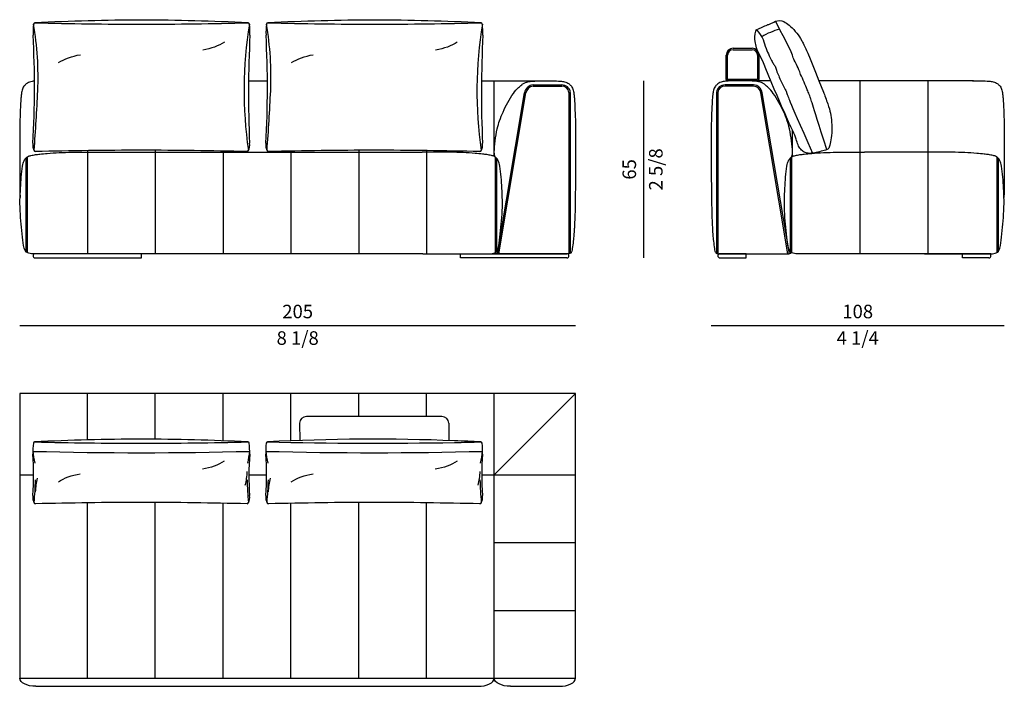
# Model space of a CAD drawing. Units: inches. Extents: x 0 to 104564, y 0 to 116780.
# Drawn here: x 58654 to 62285, y 101620 to 104078 of the extents above; entities that cross this region are included whole.
import ezdxf

# ---------------------------------------------------------------- set-up
doc = ezdxf.new("R2010")
doc.units = ezdxf.units.IN
doc.header["$MEASUREMENT"] = 0
doc.styles.get("Standard").update_dxf_attribs({"font": 'arial.ttf'})

msp = doc.modelspace()

# ---------------------------------------------------------------- linework, layer by layer
at = {"transparency": 16777216}
for p, q in [((61284.8, 103972.1), (61302, 103972.1)), ((61284.8, 103967.1), (61302, 103967.1)), ((61302, 103972.1), (61304.2, 103972.1)), ((61302, 103967.1), (61304.2, 103967.1)), ((61304.2, 103972.1), (61354.8, 103972.1)), ((61304.2, 103967.1), (61354.8, 103967.1)), ((61259.8, 103857.1), (61259.8, 103947.1)), ((61264.8, 103857.1), (61264.8, 103947.1)), ((61374.8, 103947.1), (61374.8, 103857.1)), ((61379.8, 103947.1), (61379.8, 103857.1)), ((61304.2, 103857.1), (61264.8, 103857.1)), ((61304.2, 103852.1), (61264.8, 103852.1)), ((61374.8, 103857.1), (61304.2, 103857.1)), ((61374.8, 103852.1), (61304.2, 103852.1))]:
    msp.add_line(p, q, dxfattribs=at)
at = {"transparency": 33554687}
for p, q in [((59498.1, 103852.1), (59567.5, 103852.1)), ((60357, 103852.1), (60586.8, 103852.1)), ((60404.2, 103573.4), (60404.2, 103852)), ((61424, 103852.1), (61321.3, 103852.1)), ((62171.9, 103852.1), (61601.7, 103852.1)), ((61753.9, 103214.5), (61753.9, 103852)), ((62003.9, 103214.5), (62003.9, 103852)), ((60547.5, 103837.1), (60652.6, 103837.1)), ((60547.7, 103832.1), (60652.7, 103832.1)), ((61360.4, 103832.1), (61255.3, 103832.1)), ((61360.5, 103837.1), (61255.5, 103837.1)), ((60415.8, 103214.6), (60515.4, 103808.5)), ((60420.8, 103214.5), (60520.4, 103807.7)), ((60679.6, 103809.4), (60679.6, 103214.8)), ((60684.6, 103809.6), (60684.6, 103216.2)), ((61223.4, 103809.6), (61223.4, 103216.2)), ((61228.4, 103809.4), (61228.4, 103214.8)), ((61487.2, 103214.5), (61387.7, 103807.7)), ((61492.3, 103214.6), (61392.6, 103808.5)), ((61503.9, 103573.4), (61503.9, 103670.4)), ((59154.1, 103596), (59154.1, 103214.5)), ((59904.1, 103596), (59904.1, 103214.5)), ((58676.5, 103567), (58676.5, 103221.8)), ((58681.5, 103571.4), (58681.5, 103218.6)), ((58904.1, 103594.8), (58904.1, 103214.5)), ((58950.7, 103589.6), (60138.4, 103589.6)), ((59404.1, 103593.1), (59404.1, 103214.5)), ((59654.1, 103593), (59654.1, 103214.5)), ((60154.1, 103594.9), (60154.1, 103214.5)), ((60407.7, 103571.4), (60407.7, 103218.6)), ((60412.7, 103567), (60412.7, 103221.8)), ((61495.4, 103567), (61495.4, 103221.8)), ((61500.4, 103571.4), (61500.4, 103218.6)), ((61988.3, 103589.6), (61769.6, 103589.6)), ((62257.5, 103571.4), (62257.5, 103218.6)), ((62262.5, 103567), (62262.5, 103221.8)), ((59103.1, 103214.5), (58710.6, 103214.5)), ((58710.6, 103199.5), (59103.1, 103199.5)), ((60140.3, 103214.5), (58948.8, 103214.5)), ((59103.1, 103199.5), (59103.1, 103214.5)), ((60279.6, 103199.5), (60279.6, 103214.5)), ((60279.6, 103214.5), (60672.1, 103214.5)), ((60672.1, 103199.5), (60279.6, 103199.5)), ((61333.4, 103214.5), (61235.9, 103214.5)), ((61235.9, 103199.5), (61333.4, 103199.5)), ((61333.4, 103199.5), (61333.4, 103214.5)), ((62235.9, 103214.5), (61767.7, 103214.5)), ((62235.9, 103214.5), (61990.2, 103214.5)), ((62130.9, 103199.5), (62130.9, 103214.5)), ((62130.9, 103214.5), (62228.4, 103214.5)), ((62228.4, 103199.5), (62130.9, 103199.5)), ((58654.1, 102699.5), (58654.1, 101649.5)), ((60704, 102699.5), (58654.1, 102699.5)), ((58904.1, 102528.1), (58904.1, 102699.5)), ((59154.1, 102530.6), (59154.1, 102699.5)), ((59404.1, 102524.7), (59404.1, 102699.5)), ((59654.1, 102524.7), (59654.1, 102699.5)), ((59904.1, 102614.5), (59904.1, 102699.5)), ((60154.1, 102614.5), (60154.1, 102699.5)), ((60404, 102399.5), (60704, 102699.5)), ((60404, 102399.5), (60404, 102699.5)), ((60704, 101649.5), (60704, 102699.5)), ((59686.2, 102589.5), (59687.1, 102526)), ((60211.2, 102614.5), (59711.2, 102614.5)), ((60236.2, 102589.5), (60236.2, 102525.8)), ((58654.1, 102399.5), (58705.5, 102399.5)), ((59499.1, 102399.5), (59564.4, 102399.5)), ((60358, 102399.5), (60404.1, 102399.5)), ((60404, 101649.5), (60404, 102399.5)), ((60404.1, 102399.5), (60704.1, 102399.5)), ((58904.1, 101649.5), (58904.1, 102296.1)), ((59154.1, 101649.5), (59154.1, 102297.3)), ((59404.1, 101649.5), (59404.1, 102294.4)), ((59654.1, 101649.5), (59654.1, 102294.4)), ((59904.1, 101649.5), (59904.1, 102297.3)), ((60154.1, 101649.5), (60154.1, 102296.1)), ((60404, 102149.5), (60704.1, 102149.5)), ((60404.1, 102174.5), (60404.1, 102174.5)), ((60404, 101899.5), (60704.1, 101899.5)), ((58654.1, 101649.5), (60704, 101649.5)), ((58714.1, 101619.5), (59778.9, 101619.5)), ((59778.9, 101619.5), (60344.1, 101619.5)), ((60464.2, 101619.5), (60554.1, 101619.5)), ((60554.1, 101619.5), (60644, 101619.5))]:
    msp.add_line(p, q, dxfattribs=at)
for p, q in [((60954, 103852), (60954, 103199.5)), ((58654.1, 102949.5), (60704, 102949.5)), ((61204, 102949.5), (62284.8, 102949.5))]:
    msp.add_line(p, q)
at = {"ltscale": 50, "transparency": 16777216}
for centre, radius, start, end in [((59129.6, 95423.6), 8652.6, 90.17452, 92.78084), ((59076.9, 95423.6), 8652.6, 87.21916, 89.82548), ((59988.5, 95423.6), 8652.6, 90.17452, 92.78084), ((59935.8, 95423.6), 8652.6, 87.21916, 89.82548), ((58953.1, 104029.6), 249.9, 172.6248, 182.0234), ((58710.3, 104061.1), 5, 90, 174.9302), ((57545.4, 103865.1), 1176.4, 357.5856, 9.61), ((59103.3, 119505.1), 15444, 268.54201, 270.00006), ((59103.3, 119505.1), 15444, 269.99994, 271.45799), ((61005.1, 103816), 1523.7, 170.7263, 188.2956), ((59496.2, 104061.1), 5, 5.0698, 90), ((59253.4, 104029.6), 249.9, 357.9766, 7.3752), ((59812.1, 104029.6), 249.9, 172.6248, 182.0234), ((59569.2, 104061.1), 5, 90, 174.9302), ((58404.3, 103865.1), 1176.4, 357.5856, 9.61), ((59962.2, 119505.1), 15444, 268.54201, 270.00006), ((59962.2, 119505.1), 15444, 269.99994, 271.45799), ((61864, 103816), 1523.7, 170.7263, 188.2956), ((60355.1, 104061.1), 5, 5.0698, 90), ((60112.3, 104029.6), 249.9, 357.9766, 7.3752), ((55142.1, 103827.5), 3566.6, 356.699, 3.1067), ((63846.7, 103806.7), 4348.8, 177.1774, 182.4317), ((56001, 103827.5), 3566.6, 356.699, 3.1067), ((64705.6, 103806.7), 4348.8, 177.1774, 182.4317), ((50551.4, 104209), 8178.8, 355.70222, 357.24247), ((51410.3, 104209), 8178.8, 355.70222, 357.24247), ((58747.3, 103615.5), 45, 171.469, 208.955), ((58712.3, 103596.1), 5, 180, 270), ((59102.2, 88385), 15211.2, 89.99994, 91.46911), ((59102.3, 88385), 15211.2, 88.53089, 90.00006), ((59492.3, 103596.1), 5, 270, 0), ((59457.3, 103615.5), 45, 331.045, 8.531), ((59606.2, 103615.5), 45, 171.469, 208.955), ((59571.2, 103596.1), 5, 180, 270), ((59961.1, 88385), 15211.2, 89.99994, 91.46911), ((59961.2, 88385), 15211.2, 88.53089, 90.00006), ((60351.2, 103596.1), 5, 270, 0), ((60316.2, 103615.5), 45, 331.045, 8.531)]:
    msp.add_arc(centre, radius, start, end, dxfattribs=at)
at = {"transparency": 16777216}
for centre, radius, start, end in [((61284.8, 103947.1), 25, 90, 180), ((61284.8, 103947.1), 20, 90, 180), ((61354.8, 103947.1), 25, 0, 90), ((61354.8, 103947.1), 20, 0, 90), ((61264.8, 103857.1), 5, 180, 270), ((61374.8, 103857.1), 5, 270, 0)]:
    msp.add_arc(centre, radius, start, end, dxfattribs=at)
at = {"transparency": 33554687}
for centre, radius, start, end in [((60549.4, 103802.6), 34.5, 93.0756, 170.1499), ((60549.4, 103802.6), 29.5, 93.3262, 170.1499), ((60654.1, 103806.4), 30.7, 6.0386, 92.7781), ((60654.1, 103806.4), 25.7, 6.6005, 93.0364), ((61254, 103806.4), 30.7, 87.2219, 173.9614), ((61254, 103806.4), 25.7, 86.9636, 173.3995), ((61358.7, 103802.6), 29.5, 9.8501, 86.6738), ((61358.7, 103802.6), 34.5, 9.8501, 86.9244), ((58710.6, 103207), 7.5, 90, 270), ((60672.1, 103207), 7.5, 270, 90), ((61235.9, 103207), 7.5, 90, 270), ((62228.4, 103207), 7.5, 270, 90), ((59711.2, 102589.5), 25, 90, 180), ((60211.2, 102589.5), 25, 0, 90), ((58952.2, 102484.4), 249.9, 172.6248, 182.0234), ((58709.3, 102515.8), 5, 90, 174.9302), ((59128.7, 93878.4), 8652.6, 90.17452, 92.78084), ((59102.3, 117959.8), 15444, 268.54201, 270.00006), ((59075.9, 93878.4), 8652.6, 87.21916, 89.82548), ((59102.3, 117959.8), 15444, 269.99994, 271.45799), ((59495.3, 102515.8), 5, 5.0698, 90), ((59252.4, 102484.4), 249.9, 357.9766, 7.3752), ((59811.1, 102484.4), 249.9, 172.6248, 182.0234), ((59568.2, 102515.8), 5, 90, 174.9302), ((59958.9, 94882.3), 7648.5, 87.75856, 92.93091), ((59961.2, 117959.8), 15444, 268.54201, 271.10113), ((59934.8, 93878.4), 8652.6, 87.21916, 87.85972), ((59961.2, 117959.8), 15444, 271.101, 271.45799), ((60354.2, 102515.8), 5, 5.0698, 90), ((60111.3, 102484.4), 249.9, 357.9766, 7.3752), ((59102.3, 117959.8), 15479, 268.51918, 271.48069), ((58948.7, 102507.6), 247.4, 185.009, 195.1511), ((57701.8, 102397.3), 1003.7, 355.7826, 4.4751), ((59255.9, 102507.6), 247.4, 344.8489, 354.991), ((60502.8, 102397.3), 1003.7, 175.5249, 184.2174), ((59961.2, 117959.8), 15479, 268.51931, 271.48082), ((59807.6, 102507.6), 247.4, 185.009, 195.1511), ((58560.7, 102397.3), 1003.7, 355.7826, 4.4751), ((60114.8, 102507.6), 247.4, 344.8489, 354.991), ((61361.7, 102397.3), 1003.7, 175.5249, 184.2174), ((59268.1, 102417.7), 225, 345.3624, 358.5121), ((60127, 102417.7), 225, 345.3624, 358.5121), ((57661.2, 102399.8), 1051.1, 354.4091, 358.9473), ((58936.5, 102330.7), 225, 165.3624, 178.5121), ((60543.4, 102399.8), 1051.1, 181.0527, 185.5909), ((58520.1, 102399.8), 1051.1, 354.4091, 358.9473), ((59795.4, 102330.7), 225, 165.3624, 178.5121), ((61402.3, 102399.8), 1051.1, 181.0527, 185.5909), ((58747.3, 102316.8), 45, 171.469, 208.955), ((58712.3, 102297.4), 5, 180, 270), ((59102.3, 87086.2), 15211.2, 89.99994, 91.46911), ((59102.3, 87086.2), 15211.2, 88.53089, 90.00006), ((59492.3, 102297.4), 5, 270, 0), ((59457.3, 102316.8), 45, 331.045, 8.531), ((59606.2, 102316.8), 45, 171.469, 208.955), ((59571.2, 102297.4), 5, 180, 270), ((59961.2, 87086.2), 15211.2, 89.99994, 91.46911), ((59961.2, 87086.2), 15211.2, 88.53089, 90.00006), ((60351.2, 102297.4), 5, 270, 0), ((60316.2, 102316.8), 45, 331.045, 8.531)]:
    msp.add_arc(centre, radius, start, end, dxfattribs=at)
at = {"ltscale": 50, "transparency": 16777216, "extrusion": (0, 0, -1)}
for centre, major_axis in [((59278.4, 104061.2), (175, 0)), ((60137.3, 104061.2), (175, 0)), ((58928.1, 103852.7), (-175, 0)), ((59787, 103852.7), (-175, 0))]:
    msp.add_ellipse(centre, major_axis=major_axis, ratio=0.571429, start_param=0.728823, end_param=1.278987, dxfattribs=at)
at = {"transparency": 33554687, "extrusion": (0, 0, -1)}
for centre, major_axis, ratio, start_param, end_param in [((59277.5, 102515.9), (175, 0), 0.571429, 0.728823, 1.278987), ((60136.4, 102515.9), (175, 0), 0.571429, 0.728823, 1.278987), ((58927.1, 102307.4), (-175, 0), 0.571429, 0.728823, 1.278987), ((59786.1, 102307.4), (-175, 0), 0.571429, 0.728823, 1.278987), ((58714.1, 101649.5), (-60, 0), 0.5, 4.712389, 6.283185), ((60464.2, 101649.5), (-60.2, 0), 0.498424, 4.712389, 6.283185)]:
    msp.add_ellipse(centre, major_axis=major_axis, ratio=ratio, start_param=start_param, end_param=end_param, dxfattribs=at)
at = {"transparency": 33554687}
for centre, major_axis, ratio in [((60344.1, 101649.5), (59.9, 0), 0.500792), ((60644, 101649.5), (60, 0), 0.5)]:
    msp.add_ellipse(centre, major_axis=major_axis, ratio=ratio, start_param=4.712389, end_param=6.283185, dxfattribs=at)
at = {"ltscale": 100}
for points in [[(61423.9, 104063.7), (61427.4, 104065.3), (61430.9, 104067.1), (61441.8, 104071.8)], [(61504.2, 103946.3), (61501.9, 103957.1), (61460.1, 104034.8), (61441.8, 104071.8)], [(61369.5, 104040.3), (61403.7, 104055), (61408.6, 104057.2), (61413.6, 104059.3)], [(61369.5, 104040.3), (61378.6, 104035.1), (61397.3, 104008), (61400.2, 103988.6)], [(61456.5, 104042.9), (61433.4, 104036.4), (61411.1, 104027), (61390.4, 104014.8)], [(61413.6, 104059.3), (61417, 104060.7), (61420.5, 104062.1), (61423.9, 104063.7)], [(61400.2, 103988.6), (61409.5, 103963.3), (61414.9, 103951.3), (61424.7, 103929.9)], [(61424.7, 103929.9), (61427.7, 103925.9), (61429.6, 103921.1), (61432.3, 103916.8)], [(61510.7, 103927.8), (61507.9, 103933.7), (61505.5, 103939.9), (61504.2, 103946.3)], [(61533.2, 103875.9), (61525.9, 103901.1), (61517.2, 103914), (61510.7, 103927.8)], [(61432.3, 103916.8), (61434.5, 103913.1), (61437.4, 103909.9), (61440, 103906.4)], [(61440, 103906.4), (61443.6, 103897), (61446.1, 103885.5), (61448.5, 103880.6)], [(61448.5, 103880.6), (61451.8, 103873.9), (61454.2, 103866.8), (61457.2, 103859.9)], [(61457.2, 103859.9), (61463.1, 103846.4), (61471.1, 103833.9), (61477.2, 103820.6)], [(61558.4, 103818.5), (61550.7, 103838), (61543.2, 103857.5), (61533.2, 103875.9)], [(61618.4, 103810.7), (61621.9, 103800.4), (61635.7, 103763.2), (61644.9, 103732.9), (61648.3, 103700.9), (61649.6, 103659.4), (61644.7, 103624.3), (61639.8, 103605.2), (61633.6, 103598.6), (61618.2, 103594.2), (61588.8, 103587.2), (61572.9, 103584.4), (61557, 103584.8), (61543.5, 103590.1), (61530.5, 103602.7), (61522.3, 103620.6), (61516.2, 103642.2), (61501.9, 103676.1), (61490.1, 103696.8), (61425.3, 103848.8)], [(61565.6, 103801.7), (61562.9, 103808.1), (61560.4, 103813.8), (61558.4, 103818.5)], [(61630.9, 103598.4), (61565.8, 103795.8), (61578.2, 103772.1), (61565.6, 103801.7)]]:
    msp.add_open_spline(points, degree=3, dxfattribs=at)
for points, knots in [([(61441.8, 104071.8), (61461.7, 104077.6), (61479.1, 104066.9), (61495.1, 104056), (61521.5, 104026.8), (61537, 104003.6), (61558.2, 103959.9), (61568.3, 103935.2), (61618.4, 103810.7)], [5.072365, 5.072365, 5.072365, 5.072365, 6.072365, 7.072365, 8.072365, 9.072365, 10.072365, 10.931575, 10.931575, 10.931575, 10.931575]), ([(61425.3, 103848.8), (61393.8, 103929.1), (61377.1, 103953.8), (61362.8, 104000.3), (61364.9, 104018.1), (61369.5, 104040.3)], [27.931575, 27.931575, 27.931575, 27.931575, 60.760101, 117.081324, 169.574447, 169.574447, 169.574447, 169.574447]), ([(61477.2, 103820.6), (61483.8, 103806.2), (61478.9, 103815.8), (61484.5, 103801.7), (61491.1, 103785.3), (61476.9, 103813.5), (61577.9, 103585.5)], [7, 7, 7, 7, 7.987154, 7.987154, 7.987154, 9.137099, 9.137099, 9.137099, 9.137099])]:
    msp.add_open_spline(points, degree=3, knots=knots, dxfattribs=at)
at = {"transparency": 33554687}
for points, knots in [([(58704.1, 103850.4), (58701.1, 103850), (58695, 103849), (58686.2, 103845.8), (58677.2, 103840.6), (58670, 103833.4), (58663.9, 103822.6), (58661.1, 103810.4), (58659.1, 103794.9), (58657.3, 103769.5), (58655.6, 103728.3), (58653.8, 103680.6), (58654.2, 103619.1), (58653.8, 103535.8), (58654.7, 103464.7), (58655.3, 103422.7), (58655.3, 103422.5)], [429.538432, 429.538432, 429.538432, 429.538432, 438.68822, 448.08577, 457.392159, 469.725348, 477.944305, 494.408791, 506.960818, 524.80158, 570.711328, 630.723119, 667.953715, 755.225518, 880.688379, 881.174387, 881.174387, 881.174387, 881.174387]), ([(60407.7, 103571.4), (60406.8, 103573.5), (60404.6, 103579.1), (60403.9, 103598.4), (60406.6, 103626.3), (60414.3, 103675.7), (60424.1, 103706.8), (60436.6, 103739), (60453.5, 103772.8), (60472.1, 103803.7), (60490.2, 103825.1), (60504, 103837), (60513.8, 103844.1), (60525.6, 103848.7), (60543.4, 103851.2), (60574.7, 103852.4), (60611, 103851.9), (60643.2, 103851.8), (60661.6, 103849.6), (60671.9, 103845.8), (60681, 103840.6), (60688.1, 103833.4), (60694.2, 103822.6), (60697.1, 103810.4), (60699, 103794.9), (60700.8, 103769.5), (60702.5, 103728.3), (60704.3, 103680.6), (60703.9, 103619.1), (60704.3, 103535.8), (60703.3, 103455.7), (60702.4, 103387.9), (60701.5, 103352.9), (60700, 103322), (60698.9, 103297.6), (60697.5, 103278.5), (60694.9, 103255.5), (60693.1, 103239.6), (60690.7, 103225.8), (60688.5, 103220.3), (60686.2, 103217), (60682.9, 103215.3), (60679, 103214.6), (60661.6, 103214.1), (60617.5, 103214.8), (60534.3, 103214.3), (60463.4, 103214.5), (60420.1, 103214.5), (60417.5, 103214.5), (60417.4, 103214.5)], [0, 0, 0, 0, 6.75313, 18.028557, 57.010321, 91.032832, 120.676265, 154.802162, 194.505402, 233.895528, 262.634118, 278.169973, 288.412246, 298.833157, 315.705466, 341.948499, 392.953075, 424.462262, 438.68822, 448.08577, 457.392159, 469.725348, 477.944305, 494.408791, 506.960818, 524.80158, 570.711328, 630.723119, 667.953715, 755.225518, 880.688379, 908.279006, 958.559185, 985.644728, 1001.227315, 1031.797094, 1042.966754, 1070.537447, 1080.038384, 1084.70723, 1088.216339, 1091.878185, 1095.419335, 1100.158232, 1144.156309, 1227.442169, 1349.78703, 1356.881649, 1357.444553, 1357.444553, 1357.444553, 1357.444553]), ([(61500.4, 103571.4), (61501.2, 103573.5), (61503.4, 103579.1), (61504.2, 103598.4), (61501.5, 103626.3), (61493.7, 103675.7), (61484, 103706.8), (61471.5, 103739), (61454.5, 103772.8), (61436, 103803.7), (61417.8, 103825.1), (61404.1, 103837), (61394.2, 103844.1), (61382.5, 103848.7), (61364.7, 103851.2), (61333.4, 103852.4), (61297.1, 103851.9), (61264.9, 103851.8), (61246.5, 103849.6), (61236.1, 103845.8), (61227.1, 103840.6), (61220, 103833.4), (61213.8, 103822.6), (61211, 103810.4), (61209, 103794.9), (61207.2, 103769.5), (61205.5, 103728.3), (61203.8, 103680.6), (61204.2, 103619.1), (61203.7, 103535.8), (61204.8, 103455.7), (61205.7, 103387.9), (61206.6, 103352.9), (61208, 103322), (61209.2, 103297.6), (61210.6, 103278.5), (61213.1, 103255.5), (61214.9, 103239.6), (61217.4, 103225.8), (61219.6, 103220.3), (61221.9, 103217), (61225.1, 103215.3), (61229.1, 103214.6), (61246.5, 103214.1), (61290.5, 103214.8), (61373.7, 103214.3), (61444.6, 103214.5), (61488, 103214.5), (61490.5, 103214.5), (61490.7, 103214.5)], [0, 0, 0, 0, 6.75313, 18.028557, 57.010321, 91.032832, 120.676265, 154.802162, 194.505402, 233.895528, 262.634118, 278.169973, 288.412246, 298.833157, 315.705466, 341.948499, 392.953075, 424.462262, 438.68822, 448.08577, 457.392159, 469.725348, 477.944305, 494.408791, 506.960818, 524.80158, 570.711328, 630.723119, 667.953715, 755.225518, 880.688379, 908.279006, 958.559185, 985.644728, 1001.227315, 1031.797094, 1042.966754, 1070.537447, 1080.038384, 1084.70723, 1088.216339, 1091.878185, 1095.419335, 1100.158232, 1144.156309, 1227.442169, 1349.78703, 1356.881649, 1357.444553, 1357.444553, 1357.444553, 1357.444553]), ([(62167.7, 103852.1), (62177.9, 103852.1), (62198.6, 103851.9), (62224.1, 103851.8), (62242.5, 103849.6), (62252.8, 103845.8), (62261.9, 103840.6), (62269, 103833.4), (62275.1, 103822.6), (62278, 103810.4), (62279.9, 103794.9), (62281.7, 103769.5), (62283.4, 103728.3), (62285.2, 103680.6), (62284.8, 103619.1), (62285.2, 103535.8), (62284.3, 103464.7), (62283.8, 103422.7), (62283.8, 103422.5)], [362.291333, 362.291333, 362.291333, 362.291333, 392.953075, 424.462262, 438.68822, 448.08577, 457.392159, 469.725348, 477.944305, 494.408791, 506.960818, 524.80158, 570.711328, 630.723119, 667.953715, 755.225518, 880.688379, 881.174387, 881.174387, 881.174387, 881.174387]), ([(60140.3, 103214.5), (60157.5, 103214.5), (60204.5, 103214.5), (60271.9, 103214.6), (60334.8, 103214.5), (60371.5, 103214.7), (60391.2, 103214.4), (60401.1, 103216.4), (60408.5, 103218.6), (60413.6, 103222.3), (60420.3, 103236.9), (60425.6, 103283.6), (60432.6, 103345.4), (60435, 103409.8), (60431.3, 103469.1), (60429.3, 103517.7), (60421, 103555.7), (60413.3, 103567.1), (60404.4, 103574), (60392.3, 103577.5), (60377.3, 103580), (60357.2, 103582.6), (60328.2, 103585.4), (60288.3, 103587.7), (60223.3, 103589.9), (60172.8, 103589.7), (60138.4, 103589.6)], [0, 0, 0, 0, 51.435996, 140.881883, 202.258811, 240.183081, 251.05464, 261.155156, 270.37892, 274.193864, 279.284076, 317.591372, 414.193241, 466.573459, 510.387915, 592.455306, 612.547599, 625.750015, 632.689986, 645.895548, 662.928749, 678.591749, 706.648316, 750.108617, 798.655162, 901.664431, 901.664431, 901.664431, 901.664431]), ([(61767.7, 103214.5), (61750.6, 103214.5), (61703.6, 103214.5), (61636.2, 103214.6), (61573.3, 103214.5), (61536.6, 103214.7), (61516.9, 103214.4), (61507, 103216.4), (61499.5, 103218.6), (61494.5, 103222.3), (61487.8, 103236.9), (61482.5, 103283.6), (61475.4, 103345.4), (61473.1, 103409.8), (61476.7, 103469.1), (61478.8, 103517.7), (61487.1, 103555.7), (61494.7, 103567.1), (61503.6, 103574), (61515.8, 103577.5), (61530.8, 103580), (61550.9, 103582.6), (61579.8, 103585.4), (61619.8, 103587.7), (61684.8, 103589.9), (61735.3, 103589.7), (61769.6, 103589.6)], [0, 0, 0, 0, 51.435996, 140.881883, 202.258811, 240.183081, 251.05464, 261.155156, 270.37892, 274.193864, 279.284076, 317.591372, 414.193241, 466.573459, 510.387915, 592.455306, 612.547599, 625.750015, 632.689986, 645.895548, 662.928749, 678.591749, 706.648316, 750.108617, 798.655162, 901.664431, 901.664431, 901.664431, 901.664431])]:
    msp.add_open_spline(points, degree=3, knots=knots, dxfattribs=at)
for points in [[(58708.6, 103850.9), (58707.1, 103850.8), (58705.6, 103850.6), (58704.1, 103850.4)], [(58704.1, 103850.4), (58704.1, 103850.4), (58704.1, 103850.4), (58704.1, 103850.4)]]:
    msp.add_open_spline(points, degree=3, dxfattribs=at)
for points in [[(58948.8, 103214.5), (58897.4, 103214.5), (58808, 103214.5), (58746.6, 103214.5), (58708.7, 103214.5), (58697.8, 103214.8), (58687.8, 103216.6), (58679.2, 103219.8), (58676.2, 103222.2), (58673.7, 103226.6), (58665.8, 103264.1), (58656.5, 103360.2), (58655, 103412.6), (58657, 103456.4), (58664.6, 103538.1), (58670.1, 103557.4), (58677.7, 103568.2), (58683.2, 103572.5), (58695.6, 103576.9), (58712.4, 103580), (58727.9, 103582), (58755.8, 103584.7), (58799.2, 103587.4), (58847.7, 103589.1), (58950.7, 103589.6)], [(61990.2, 103214.5), (62041.6, 103214.5), (62131.1, 103214.5), (62192.4, 103214.5), (62230.4, 103214.5), (62241.2, 103214.8), (62251.2, 103216.6), (62259.8, 103219.8), (62262.8, 103222.2), (62265.3, 103226.6), (62273.2, 103264.1), (62282.6, 103360.2), (62284, 103412.6), (62282.1, 103456.4), (62274.4, 103538.1), (62268.9, 103557.4), (62261.3, 103568.2), (62255.8, 103572.5), (62243.4, 103576.9), (62226.6, 103580), (62211.1, 103582), (62183.2, 103584.7), (62139.8, 103587.4), (62091.3, 103589.1), (61988.3, 103589.6)], [(60407.7, 103218.6), (60409.7, 103216.5), (60413, 103215), (60417.4, 103214.5)], [(61500.4, 103218.6), (61498.3, 103216.5), (61495.1, 103215), (61490.7, 103214.5)]]:
    msp.add_spline(points, degree=3, dxfattribs=at)

# ---------------------------------------------------------------- texts
at = {"char_height": 50, "attachment_point": 5, "rotation": 90}
for s, insert in [('\\f\\X [;\\fArial;2 5/8\\f]', (60999.9, 103525.7)), ('65', (60908.5, 103525.7))]:
    msp.add_mtext(s, dxfattribs=dict(at, insert=insert))
at = {"char_height": 50, "attachment_point": 5}
for s, insert in [('205', (59679.1, 102995.1)), ('108', (61744.4, 102995.1)), ('\\f\\X [;\\fArial;8 1/8\\f]', (59679.1, 102903.7)), ('\\f\\X [;\\fArial;4 1/4\\f]', (61744.4, 102903.7))]:
    msp.add_mtext(s, dxfattribs=dict(at, insert=insert))

doc.saveas('drawing.dxf')
